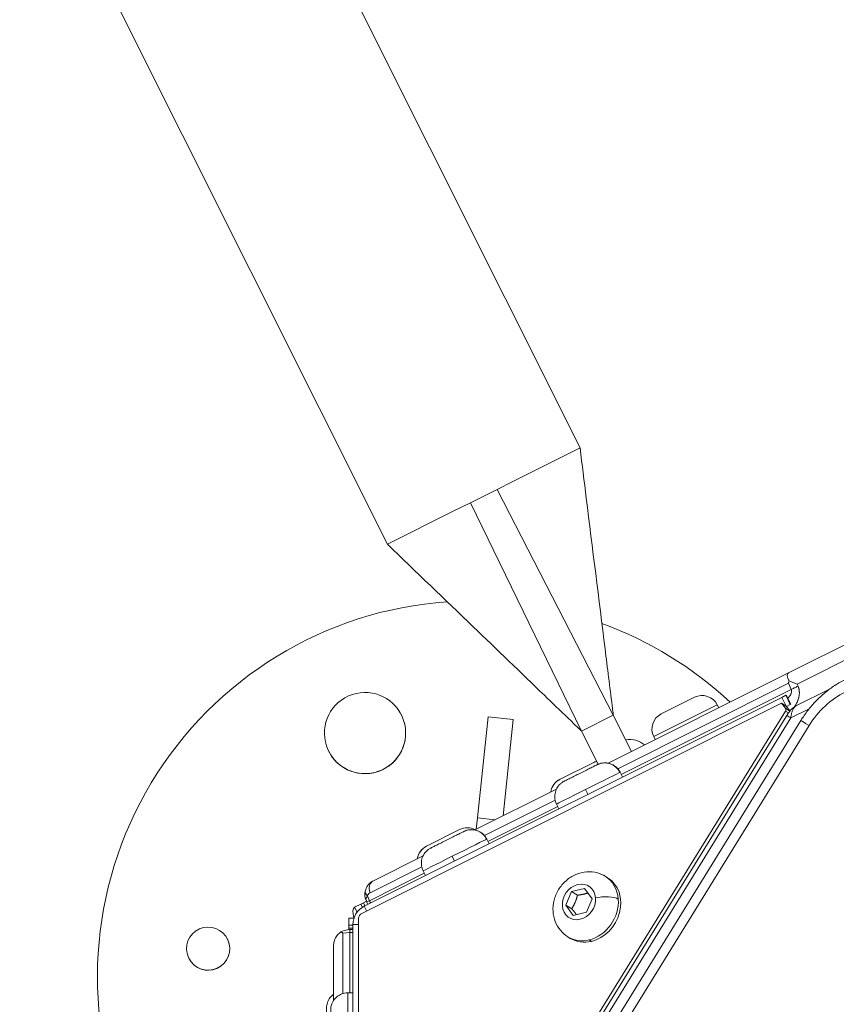
# Model space of a CAD drawing. Units: millimetres. Extents: x -1500 to 5299, y -1761 to 4976.
# Drawn here: x 2628 to 2788, y 746 to 940 of the extents above; entities that cross this region are included whole.
import ezdxf

# ---------------------------------------------------------------- set-up
doc = ezdxf.new("R2010")
doc.units = ezdxf.units.MM
doc.header["$LTSCALE"] = 1000
doc.layers.add('1 EQUIPMENT', color=7, linetype='Continuous', lineweight=18)

# ---------------------------------------------------------------- blocks, each defined once
blk = doc.blocks.new('A$C98318285')
at = {"color": 0, "linetype": 'Continuous', "lineweight": 0}
for p, q in [((-1012.36, 727.72), (-1667.88, 2036.76)), ((-974.45, 746.7), (-1079.4, 956.29)), ((-933.43, 702.38), (-682.46, 828.05)), ((-931.7, 700.18), (-683.38, 824.53)), ((-987.67, 740.08), (-974.45, 746.7)), ((-990.78, 738.52), (-987.67, 740.08)), ((-996.03, 735.89), (-990.78, 738.52)), ((-990.78, 738.52), (-967.89, 694.07)), ((-999.4, 734.21), (-996.03, 735.89)), ((-996.03, 735.89), (-974.15, 690.93)), ((-1012.36, 727.72), (-999.4, 734.21)), ((-968.91, 684.61), (-933.43, 702.38)), ((-967.02, 683.52), (-933.4, 700.35)), ((-933.4, 700.35), (-932.87, 699.11)), ((-931.7, 700.18), (-931.53, 699.78)), ((-932.87, 699.11), (-966.32, 682.36)), ((-933.95, 697.97), (-934.73, 697.57)), ((-933.95, 697.97), (-933.05, 696.18)), ((-933.86, 698.01), (-932.97, 696.22)), ((-931.93, 695.88), (-925.35, 699.17)), ((-1017.43, 655.03), (-934.75, 696.4)), ((-934.73, 697.57), (-1016.94, 656.44)), ((-947.43, 696.09), (-959.94, 689.83)), ((-958.45, 694.32), (-951.92, 697.59)), ((-947.43, 696.09), (-947.13, 695.51)), ((-934.75, 696.4), (-933.86, 695.85)), ((-934.75, 696.4), (-933.99, 695.41)), ((-934.73, 697.57), (-933.88, 695.86)), ((-933.05, 696.18), (-933.82, 695.8)), ((-933.82, 695.8), (-933.05, 696.18)), ((-933.99, 694.85), (-1016.32, 561.58)), ((-967.89, 694.07), (-974.15, 690.93)), ((-964.31, 686.91), (-967.89, 694.07)), ((-933.99, 695.41), (-933.14, 694.88)), ((-933.99, 694.85), (-933.43, 694.5)), ((-933.13, 694.89), (-933.85, 695.84)), ((-929.33, 695.32), (-932.96, 693.51)), ((-933.76, 694.01), (-1016.19, 560.58)), ((-932.96, 693.51), (-1014.66, 561.25)), ((-1013.32, 559.7), (-930.98, 693)), ((-1009.46, 693.79), (-1009.46, 693.79)), ((-992.55, 693.75), (-994.66, 673.86)), ((-994.65, 673.85), (-992.55, 693.75)), ((-992.55, 693.75), (-987.58, 693.22)), ((-992.55, 693.75), (-992.55, 693.75)), ((-992.55, 693.75), (-987.58, 693.22)), ((-987.58, 693.22), (-989.58, 674.26)), ((-987.58, 693.22), (-987.58, 693.22)), ((-929.36, 692), (-1011.71, 558.71)), ((-974.15, 690.93), (-974.15, 690.93)), ((-974.15, 690.93), (-974.15, 690.93)), ((-974.15, 690.93), (-974.15, 690.93)), ((-974.15, 690.93), (-974.15, 690.93)), ((-974.15, 690.93), (-970.87, 684.4)), ((-974.15, 690.93), (-970.87, 684.4)), ((-970.87, 684.4), (-974.15, 690.93)), ((-959.94, 689.83), (-959.65, 689.24)), ((-978.38, 681.43), (-971.87, 684.69)), ((-966.55, 682.82), (-966.08, 681.89)), ((-978.39, 681.43), (-978.38, 681.43)), ((-995.17, 671.46), (-979.09, 679.51)), ((-972.89, 678.48), (-973.35, 679.42)), ((-993.28, 670.37), (-979.35, 677.34)), ((-978.84, 676.09), (-992.58, 669.21)), ((-979.07, 676.55), (-978.6, 675.62)), ((-994.66, 673.86), (-994.89, 671.6)), ((-994.89, 671.6), (-994.65, 673.85)), ((-994.65, 673.85), (-991.13, 673.48)), ((-1004.66, 668.27), (-998.15, 671.53)), ((-992.81, 669.67), (-992.35, 668.74)), ((-1004.67, 668.27), (-1004.66, 668.27)), ((-1015.13, 661.46), (-1005.35, 666.36)), ((-999.15, 665.34), (-999.62, 666.27)), ((-1015.76, 659.11), (-1005.61, 664.19)), ((-1005.33, 663.4), (-1004.87, 662.48)), ((-1005.1, 662.94), (-1015.91, 657.52)), ((-969.48, 662.33), (-969.01, 662.04)), ((-977.23, 656.68), (-976.12, 659.33)), ((-976.12, 659.33), (-973.54, 659.94)), ((-974.95, 658.61), (-976.12, 659.33)), ((-973.54, 659.94), (-972.08, 657.91)), ((-1016.48, 657.43), (-1017.08, 657.13)), ((-1016.42, 657.27), (-1016.58, 657.67)), ((-1015.91, 657.52), (-1016.28, 658.46)), ((-972.08, 657.91), (-973.19, 655.26)), ((-1017.58, 656.88), (-1018.85, 656.24)), ((-1018.85, 656.24), (-1018.35, 655.25)), ((-1018.85, 656.24), (-1018.35, 655.25)), ((-1018.85, 656.24), (-1018.85, 656.24)), ((-1017.58, 656.88), (-1017.08, 657.13)), ((-1017.58, 656.88), (-1017.27, 656.25)), ((-1017.08, 657.13), (-1016.78, 656.52)), ((-1016.94, 656.44), (-1016.47, 655.51)), ((-1016.94, 656.44), (-1016.47, 655.51)), ((-1016.94, 656.44), (-1016.94, 656.44)), ((-975.77, 654.64), (-977.23, 656.68)), ((-976.07, 655.96), (-977.23, 656.68)), ((-1019.96, 654.08), (-1018.96, 654.08)), ((-1019.96, 654.08), (-1019.95, 654.07)), ((-1019.96, 654.08), (-1018.96, 654.08)), ((-1019.95, 651.82), (-1019.96, 653.39)), ((-1019.95, 654.07), (-1018.96, 654.07)), ((-1019.95, 654.07), (-1019.95, 652.71)), ((-1018.04, 561.57), (-1018.04, 654.03)), ((-973.19, 655.26), (-975.77, 654.64)), ((-1020.21, 651.8), (-1019.77, 651.84)), ((-1019.95, 652.71), (-1019.15, 652.71)), ((-1019.95, 652.15), (-1019.15, 652.15)), ((-1019.95, 652.15), (-1019.95, 651.82)), ((-1018.04, 652.86), (-1019.15, 652.86)), ((-1019.15, 652.86), (-1019.15, 560.92)), ((-1019.15, 652.86), (-1019.15, 652.86)), ((-1019.15, 652.86), (-1018.04, 652.86)), ((-1043.78, 649.82), (-1043.78, 649.82)), ((-1021.12, 651.15), (-1019.77, 651.27)), ((-1021.12, 639.24), (-1021.12, 651.15)), ((-1019.77, 651.27), (-1019.77, 639.38)), ((-976.83, 650.41), (-976.36, 650.12)), ((-972.2, 649.52), (-972.67, 649.81)), ((-1022.95, 637.91), (-1022.95, 648.81)), ((-1020.17, 639.38), (-1019.15, 639.38))]:
    blk.add_line(p, q, dxfattribs=at)
for centre, start, end in [((-950.42, 694.59), 26.6, 116.6), ((-956.95, 691.33), 116.6, 206.6), ((-970.37, 681.7), 103.588, 116.6), ((-976.89, 678.43), 116.6, 171.0024), ((-996.65, 668.54), 62.1976, 116.6), ((-1003.17, 665.27), 116.6, 171.0024)]:
    blk.add_arc(centre, 3.35, start, end, dxfattribs=at)
at = {"color": 0, "linetype": 'Continuous', "lineweight": 0, "extrusion": (0, 0, -1)}
for centre, major_axis, ratio, start_param, end_param in [((-995.45, 642.57), (-66.17, -33.13), 1, 0.046025, 1.965522), ((-995.45, 642.57), (-66.17, -33.13), 1, 0.046025, 1.965524), ((-995.45, 642.57), (66.17, 33.13), 1, -0.757398, -0.354806), ((-995.45, 642.57), (66.17, 33.13), 1, -0.7574, -0.354812), ((-931.09, 699.78), (2.22, 0.99), 0.073149, -2.464564, -2.103592), ((-930.59, 699.96), (2.75, 1.2), 0.073863, -2.201133, -1.888205), ((-933.42, 696), (0.447, 0.224), 0.000243, -0.628805, 0.627833), ((-934.35, 695.07), (0.263, 0.426), 0.850391, 0.314739, 1.571376), ((-927.57, 690.9), (-3.4, 2.1), 0.000305, -1.016728, 0), ((-972.81, 679.69), (6.26, 3.13), 0.000243, -1.657871, -0.087075), ((-972.81, 679.69), (6.26, 3.13), 0.000243, -0.087075, 0), ((-976.88, 678.44), (-1.5, 3), 0.996281, -0.9495, 0), ((-972.81, 679.69), (-6.26, -3.13), 0.000243, 0, 1.483721), ((-999.07, 666.54), (6.26, 3.13), 0.000243, -1.657871, -0.087075), ((-999.07, 666.54), (6.26, 3.13), 0.000243, -0.087075, 0), ((-1003.16, 665.28), (-1.5, 3), 0.996281, -0.9495, 0), ((-999.07, 666.54), (-6.26, -3.13), 0.000243, 0, 1.483721), ((-974.66, 657.29), (-1.92, -3.11), 0.850391, -2.276746, 4.006439), ((-972.69, 656.08), (3.68, 5.96), 0.850391, 0, 2.435643), ((-1014.53, 658.73), (0.17, -2.62), 0.860922, 1.211125, 1.930234), ((-1017.06, 652.67), (-1.79, 3.58), 0.309017, -1.009725, 0), ((-1015.15, 652.86), (0, 4), 1, -1.570885, -0.463822), ((-1019.96, 653.08), (-0.001, 1), 0.000037, -1.256564, 0.000073), ((-1017.15, 654.17), (0.525, 0.851), 0.850391, -2.198535, -0.941898), ((-1019.95, 648.81), (0.91, -2.86), 1, -3.381981, -2.919483), ((-1019.95, 652.55), (0, -0.5), 0.000037, -1.884882, -0.628245), ((-972.69, 656.08), (-3.68, -5.96), 0.850391, -0.70595, 0), ((-1020.17, 632.38), (0, 7), 0.000543, -2.313453, 0), ((-939.53, 601.64), (-18.51, -29.99), 0.850391, -5.025968679127189, 1.257216628052397)]:
    blk.add_ellipse(centre, major_axis=major_axis, ratio=ratio, start_param=start_param, end_param=end_param, dxfattribs=at)
at = {"color": 0, "linetype": 'Continuous', "lineweight": 0}
for centre, major_axis, ratio, start_param, end_param in [((-930.76, 700.36), (3.86, -1.4), 0.122118, -2.235543, -1.773044), ((-1016.77, 690.54), (-7.15, -3.58), 1, -3.187617, 3.095568), ((-934.31, 697.78), (0.447, 0.224), 0.000243, 0, 0.628805), ((-917.79, 684.85), (-8.4, -13.62), 0.850391, -2.199694, -1.571376), ((-1016.77, 690.54), (7.15, 3.58), 1, -0.046025, -0.000026), ((-930.67, 693.98), (-1.47, 1.76), 0.671167, -0.158327, 0.128192), ((-1016.77, 690.54), (-7.15, -3.58), 1, 0, 3.095542), ((-964.56, 685.02), (3.8, 1.9), 1, 0.380408, 1.313824), ((-969.56, 681.31), (-1.49, 3), 0.996211, -1.568001, 0), ((-995.82, 668.16), (-1.49, 3), 0.996211, -1.568001, 0), ((-973.16, 656.37), (3.68, 5.96), 0.850391, -0.864846, 0), ((-1014.47, 658.59), (2.1, 0.93), 0.395604, -3.877005, -3.157897), ((-973.16, 656.37), (3.68, 5.96), 0.850391, -2.435643, -0.864846), ((-969.9, 657.14), (-3.34, -0.25), 0.341344, -2.701544, -1.130747), ((-1047.66, 648.09), (-3.8, -1.9), 1, -3.187617, 3.095568), ((-1047.66, 648.09), (-3.8, -1.9), 1, 0, 3.09552), ((-1047.66, 648.09), (3.8, 1.9), 1, -0.046025, -0.000048), ((-973.16, 656.37), (-3.68, -5.96), 0.850391, 0, 0.70595)]:
    blk.add_ellipse(centre, major_axis=major_axis, ratio=ratio, start_param=start_param, end_param=end_param, dxfattribs=at)
for points, knots in [([(-974.45, 746.7), (-974.04, 743.4), (-973.63, 740.1), (-971.98, 726.9), (-970.75, 716.99), (-969.05, 703.38), (-968.59, 699.66), (-968.09, 695.69), (-968.06, 695.43), (-968, 694.97), (-967.98, 694.77), (-967.94, 694.5), (-967.93, 694.43), (-967.92, 694.34), (-967.92, 694.32), (-967.91, 694.28), (-967.91, 694.26), (-967.91, 694.22), (-967.91, 694.21), (-967.9, 694.17), (-967.9, 694.16), (-967.89, 694.1), (-967.89, 694.1), (-967.89, 694.09), (-967.89, 694.09), (-967.89, 694.08), (-967.89, 694.08), (-967.89, 694.07), (-967.89, 694.07), (-967.89, 694.07), (-967.89, 694.07), (-967.89, 694.07)], [0, 0, 0, 0, 10, 10, 40, 40, 51.250003, 51.250003, 52.040208, 52.040208, 52.632996, 52.632996, 52.855725, 52.855725, 52.918363, 52.918363, 52.981282, 52.981282, 53.044582, 53.044582, 53.173047, 53.173047, 53.679638, 53.679638, 54.217688, 54.217688, 55.831714, 55.831714, 60.67368, 60.67368, 73.292664, 73.292664, 73.292664, 73.292664]), ([(-974.15, 690.93), (-974.15, 690.93), (-974.15, 690.93), (-974.15, 690.93), (-974.15, 690.93), (-974.15, 690.94), (-974.14, 690.93), (-974.16, 690.95), (-974.16, 690.94), (-974.19, 690.97), (-974.19, 690.98), (-974.23, 691.01), (-974.23, 691.02), (-974.26, 691.04), (-974.27, 691.05), (-974.31, 691.09), (-974.34, 691.12), (-974.49, 691.26), (-974.61, 691.38), (-974.9, 691.66), (-975.08, 691.83), (-975.77, 692.49), (-976.28, 692.99), (-978.36, 694.99), (-979.91, 696.48), (-986.14, 702.47), (-990.8, 706.97), (-1001.1, 716.88), (-1006.73, 722.3), (-1012.36, 727.72)], [0, 0, 0, 0, 10.000001, 10.000001, 17.500001, 17.500001, 23.12501, 23.12501, 24.000905, 24.000905, 24.224832, 24.224832, 24.287927, 24.287927, 24.35117, 24.35117, 24.478152, 24.478152, 24.981897, 24.981897, 25.701652, 25.701652, 27.860743, 27.860743, 34.337944, 34.337944, 53.769539, 53.769539, 77.216903, 77.216903, 77.216903, 77.216903]), ([(-933.43, 702.38), (-933.52, 702.33), (-933.59, 702.24), (-933.66, 701.98), (-933.66, 701.81), (-933.58, 701.45), (-933.51, 701.24), (-933.35, 700.97), (-933.31, 700.91), (-933.28, 700.85)], [-1.9818086, -1.9818086, -1.9818086, -1.9818086, -1.8909551, -1.8909551, -1.8001016, -1.8001016, -1.7119638, -1.7119638, -1.6883235, -1.6883235, -1.6883235, -1.6883235]), ([(-933.4, 700.35), (-933.4, 700.39), (-933.39, 700.43), (-933.38, 700.47), (-933.37, 700.51), (-933.36, 700.55), (-933.35, 700.59), (-933.33, 700.67), (-933.31, 700.75), (-933.28, 700.82), (-933.28, 700.83), (-933.28, 700.84), (-933.28, 700.85)], [-0.000010957, -0.000010957, -0.000010957, -0.000010957, 0.0001437454, 0.0001437454, 0.0001437454, 0.0002906281, 0.0002906281, 0.0002906281, 0.0005764356, 0.0005764356, 0.0005764356, 0.0006078528, 0.0006078528, 0.0006078528, 0.0006078528]), ([(-930.98, 693), (-930.55, 693.69), (-930.08, 694.36), (-929.09, 695.64), (-928.56, 696.26), (-927.43, 697.42), (-926.84, 697.97), (-925.6, 699), (-924.95, 699.48), (-923.61, 700.36), (-922.92, 700.76), (-922.21, 701.11)], [1.2570646, 1.2570646, 1.2570646, 1.2570646, 1.3827283, 1.3827283, 1.508392, 1.508392, 1.6340557, 1.6340557, 1.7597194, 1.7597194, 1.8853831, 1.8853831, 1.8853831, 1.8853831]), ([(-933.55, 697.37), (-933.54, 697.38), (-933.53, 697.39), (-933.53, 697.39), (-933.49, 697.43), (-933.46, 697.47), (-933.42, 697.51), (-933.41, 697.53), (-933.39, 697.55), (-933.38, 697.57), (-933.3, 697.65), (-933.24, 697.74), (-933.18, 697.82), (-933.13, 697.89), (-933.08, 697.96), (-933.04, 698.03), (-933.03, 698.05), (-933.02, 698.06), (-933.02, 698.08), (-933, 698.11), (-932.99, 698.13), (-932.97, 698.16), (-932.96, 698.19), (-932.95, 698.21), (-932.94, 698.24), (-932.92, 698.26), (-932.91, 698.29), (-932.9, 698.31), (-932.9, 698.32), (-932.9, 698.32), (-932.9, 698.32), (-932.87, 698.39), (-932.85, 698.46), (-932.83, 698.52), (-932.82, 698.59), (-932.81, 698.65), (-932.8, 698.71), (-932.8, 698.78), (-932.8, 698.83), (-932.8, 698.89), (-932.81, 698.95), (-932.82, 699), (-932.84, 699.05), (-932.85, 699.07), (-932.86, 699.09), (-932.87, 699.11)], [0.5243047, 0.5243047, 0.5243047, 0.5243047, 0.5286681, 0.5286681, 0.5286681, 0.554215, 0.554215, 0.554215, 0.5670268, 0.5670268, 0.5670268, 0.625, 0.625, 0.625, 0.6748764, 0.6748764, 0.6748764, 0.6875, 0.6875, 0.6875, 0.7070545, 0.7070545, 0.7070545, 0.7265953, 0.7265953, 0.7265953, 0.7462934, 0.7462934, 0.7462934, 0.75, 0.75, 0.75, 0.8063481, 0.8063481, 0.8063481, 0.8635562, 0.8635562, 0.8635562, 0.9209532, 0.9209532, 0.9209532, 0.9780787, 0.9780787, 0.9780787, 1, 1, 1, 1]), ([(-931.53, 699.78), (-931.52, 699.76), (-931.51, 699.74), (-931.47, 699.64), (-931.44, 699.56), (-931.4, 699.44), (-931.39, 699.4), (-931.37, 699.3), (-931.35, 699.23), (-931.33, 699.12), (-931.32, 699.08), (-931.31, 699.03), (-931.31, 699.01), (-931.3, 698.97), (-931.3, 698.95), (-931.29, 698.85), (-931.28, 698.76), (-931.27, 698.6), (-931.27, 698.53), (-931.27, 698.38), (-931.27, 698.3), (-931.28, 698.18), (-931.28, 698.14), (-931.29, 698.07), (-931.29, 698.05), (-931.3, 698.01), (-931.3, 697.99), (-931.32, 697.87), (-931.33, 697.77), (-931.37, 697.6), (-931.39, 697.52), (-931.43, 697.36), (-931.46, 697.27), (-931.5, 697.15), (-931.51, 697.11), (-931.54, 697.03), (-931.56, 696.99), (-931.58, 696.94), (-931.58, 696.93), (-931.63, 696.81), (-931.68, 696.69), (-931.75, 696.53), (-931.78, 696.48), (-931.86, 696.31), (-931.92, 696.2), (-932.04, 696), (-932.09, 695.92), (-932.17, 695.79), (-932.19, 695.75), (-932.22, 695.71)], [0, 0, 0, 0, 0.0084669, 0.0084669, 0.0469984, 0.0469984, 0.0625, 0.0625, 0.09375, 0.09375, 0.109375, 0.109375, 0.1171875, 0.1171875, 0.125, 0.125, 0.1607786, 0.1607786, 0.1875, 0.1875, 0.21875, 0.21875, 0.234375, 0.234375, 0.2428356, 0.2428356, 0.25, 0.25, 0.2861262, 0.2861262, 0.3125, 0.3125, 0.34375, 0.34375, 0.3578934, 0.3578934, 0.3719798, 0.3719798, 0.375, 0.375, 0.4144087, 0.4144087, 0.4317553, 0.4317553, 0.4719133, 0.4719133, 0.5, 0.5, 0.5143337, 0.5143337, 0.5143337, 0.5143337]), ([(-933.76, 694.01), (-933.51, 694.41), (-933.23, 694.8), (-932.8, 695.25), (-932.68, 695.37), (-932.55, 695.47)], [0, 0, 0, 0, 1.422637, 1.422637, 1.93094, 1.93094, 1.93094, 1.93094]), ([(-932.28, 695.6), (-932.4, 695.45), (-932.54, 695.22), (-932.73, 694.7), (-932.78, 694.5), (-932.88, 694.05), (-932.92, 693.79), (-932.96, 693.51)], [0, 0, 0, 0, 0.5, 0.5, 0.75, 0.75, 1, 1, 1, 1]), ([(-932.96, 693.51), (-933.13, 693.62), (-933.29, 693.72), (-933.55, 693.88), (-933.64, 693.93), (-933.74, 694), (-933.76, 694.01), (-933.76, 694.01)], [0, 0, 0, 0, 0.25, 0.25, 0.5, 0.5, 0.6846156, 0.6846156, 0.6846156, 0.6846156]), ([(-979.07, 676.55), (-979.23, 676.88), (-979.34, 677.23), (-979.44, 677.94), (-979.43, 678.31), (-979.3, 679.01), (-979.18, 679.35), (-978.84, 679.98), (-978.62, 680.26), (-978.23, 680.63), (-978.09, 680.74), (-977.87, 680.88), (-977.79, 680.93), (-977.7, 680.98), (-977.68, 681), (-977.65, 681.01), (-977.64, 681.01), (-977.63, 681.02), (-977.62, 681.02), (-977.61, 681.03), (-977.61, 681.03), (-977.6, 681.04), (-977.59, 681.04), (-977.59, 681.04), (-977.58, 681.04), (-977.57, 681.05), (-977.57, 681.05), (-977.53, 681.07), (-977.5, 681.09), (-977.33, 681.17), (-977.15, 681.26), (-976.72, 681.48), (-976.46, 681.61), (-975.89, 681.89), (-975.57, 682.05), (-974.9, 682.39), (-974.55, 682.56), (-973.86, 682.91), (-973.51, 683.09), (-972.86, 683.41), (-972.55, 683.57), (-972, 683.84), (-971.76, 683.96), (-971.38, 684.15), (-971.24, 684.22), (-971.1, 684.29), (-971.07, 684.3), (-971.04, 684.32), (-971.04, 684.32), (-971.03, 684.33), (-971.02, 684.33), (-971.01, 684.33), (-971.01, 684.33), (-971, 684.34), (-971, 684.34), (-970.98, 684.35), (-970.98, 684.35), (-970.95, 684.36), (-970.94, 684.37), (-970.9, 684.38), (-970.88, 684.39), (-970.79, 684.43), (-970.72, 684.46), (-970.44, 684.56), (-970.22, 684.61), (-969.65, 684.69), (-969.28, 684.68), (-968.58, 684.55), (-968.24, 684.43), (-967.62, 684.08), (-967.33, 683.86), (-966.87, 683.36), (-966.69, 683.1), (-966.55, 682.82)], [0, 0, 0, 0, 1.086376, 1.086376, 2.153128, 2.153128, 3.220584, 3.220584, 4.288015, 4.288015, 4.816532, 4.816532, 5.08165, 5.08165, 5.146886, 5.146886, 5.174405, 5.174405, 5.201534, 5.201534, 5.228653, 5.228653, 5.282852, 5.282852, 5.353106, 5.353106, 5.563638, 5.563638, 6.197048, 6.197048, 7.490431, 7.490431, 8.656898, 8.656898, 9.821361, 9.821361, 10.985091, 10.985091, 12.148648, 12.148648, 13.312224, 13.312224, 14.476043, 14.476043, 15.640809, 15.640809, 16.26305, 16.26305, 16.434891, 16.434891, 16.494276, 16.494276, 16.517966, 16.517966, 16.54512, 16.54512, 16.57221, 16.57221, 16.626344, 16.626344, 16.699749, 16.699749, 16.919881, 16.919881, 17.582818, 17.582818, 18.654989, 18.654989, 19.722218, 19.722218, 20.789657, 20.789657, 21.733764, 21.733764, 21.733764, 21.733764]), ([(-1005.33, 663.4), (-1005.49, 663.73), (-1005.6, 664.08), (-1005.7, 664.79), (-1005.69, 665.16), (-1005.57, 665.86), (-1005.44, 666.2), (-1005.1, 666.83), (-1004.88, 667.11), (-1004.49, 667.48), (-1004.35, 667.59), (-1004.13, 667.73), (-1004.05, 667.78), (-1003.96, 667.83), (-1003.94, 667.84), (-1003.91, 667.86), (-1003.91, 667.86), (-1003.89, 667.87), (-1003.88, 667.87), (-1003.87, 667.88), (-1003.87, 667.88), (-1003.86, 667.89), (-1003.86, 667.89), (-1003.85, 667.89), (-1003.84, 667.89), (-1003.83, 667.9), (-1003.83, 667.9), (-1003.8, 667.92), (-1003.76, 667.94), (-1003.59, 668.02), (-1003.42, 668.11), (-1002.98, 668.33), (-1002.72, 668.46), (-1002.15, 668.74), (-1001.83, 668.9), (-1001.16, 669.24), (-1000.81, 669.41), (-1000.12, 669.76), (-999.77, 669.94), (-999.12, 670.26), (-998.81, 670.42), (-998.26, 670.69), (-998.02, 670.81), (-997.64, 671), (-997.5, 671.07), (-997.36, 671.14), (-997.33, 671.15), (-997.3, 671.17), (-997.3, 671.17), (-997.29, 671.18), (-997.28, 671.18), (-997.27, 671.18), (-997.27, 671.18), (-997.26, 671.19), (-997.26, 671.19), (-997.24, 671.2), (-997.24, 671.2), (-997.21, 671.21), (-997.2, 671.22), (-997.16, 671.23), (-997.14, 671.24), (-997.05, 671.28), (-996.98, 671.31), (-996.7, 671.41), (-996.48, 671.46), (-995.91, 671.54), (-995.54, 671.53), (-994.84, 671.4), (-994.5, 671.28), (-993.88, 670.93), (-993.59, 670.71), (-993.13, 670.21), (-992.95, 669.95), (-992.81, 669.67)], [0, 0, 0, 0, 1.086376, 1.086376, 2.153128, 2.153128, 3.220584, 3.220584, 4.288015, 4.288015, 4.816532, 4.816532, 5.08165, 5.08165, 5.146886, 5.146886, 5.174405, 5.174405, 5.201534, 5.201534, 5.228653, 5.228653, 5.282852, 5.282852, 5.353106, 5.353106, 5.563638, 5.563638, 6.197048, 6.197048, 7.490431, 7.490431, 8.656898, 8.656898, 9.821361, 9.821361, 10.985091, 10.985091, 12.148648, 12.148648, 13.312224, 13.312224, 14.476043, 14.476043, 15.640809, 15.640809, 16.26305, 16.26305, 16.434891, 16.434891, 16.494276, 16.494276, 16.517966, 16.517966, 16.54512, 16.54512, 16.57221, 16.57221, 16.626344, 16.626344, 16.699749, 16.699749, 16.919881, 16.919881, 17.582818, 17.582818, 18.654989, 18.654989, 19.722218, 19.722218, 20.789657, 20.789657, 21.733764, 21.733764, 21.733764, 21.733764]), ([(-976.83, 650.41), (-977.4, 650.76), (-977.9, 651.2), (-978.75, 652.23), (-979.08, 652.81), (-979.57, 654.08), (-979.72, 654.76), (-979.8, 656.18), (-979.73, 656.91), (-979.37, 658.35), (-979.07, 659.06), (-978.28, 660.37), (-977.78, 660.96), (-976.63, 661.98), (-975.97, 662.39), (-974.58, 662.98), (-973.85, 663.16), (-972.4, 663.26), (-971.68, 663.19), (-970.47, 662.84), (-969.95, 662.62), (-969.48, 662.33)], [3.847543, 3.847543, 3.847543, 3.847543, 4.129602, 4.129602, 4.419059, 4.419059, 4.727788, 4.727788, 5.059796, 5.059796, 5.409106, 5.409106, 5.76455, 5.76455, 6.114283, 6.114283, 6.445924, 6.445924, 6.752483, 6.752483, 6.989135, 6.989135, 6.989135, 6.989135]), ([(-1016.7, 659.52), (-1016.62, 659.83), (-1016.47, 660.19), (-1016.1, 660.71), (-1015.95, 660.88), (-1015.58, 661.2), (-1015.37, 661.34), (-1015.13, 661.46)], [0, 0, 0, 0, 0.5, 0.5, 0.75, 0.75, 1, 1, 1, 1]), ([(-1015.13, 661.46), (-1015.31, 661.37), (-1015.47, 661.24), (-1015.72, 660.91), (-1015.82, 660.72), (-1015.93, 660.29), (-1015.95, 660.05), (-1015.91, 659.58), (-1015.85, 659.33), (-1015.76, 659.11)], [0, 0, 0, 0, 0.25, 0.25, 0.5, 0.5, 0.75, 0.75, 1, 1, 1, 1]), ([(-1016.42, 657.27), (-1016.42, 657.28), (-1016.38, 657.3), (-1016.21, 657.39), (-1016.08, 657.45), (-1015.91, 657.52)], [0, 0, 0, 0, 0.5, 0.5, 1, 1, 1, 1]), ([(-1019.77, 651.27), (-1019.78, 651.45), (-1019.79, 651.59), (-1019.79, 651.79), (-1019.78, 651.84), (-1019.77, 651.84)], [0, 0, 0, 0, 0.5, 0.5, 1, 1, 1, 1]), ([(-1019.77, 651.84), (-1019.75, 651.84), (-1019.73, 651.84), (-1019.62, 651.85), (-1019.54, 651.86), (-1019.41, 651.87), (-1019.38, 651.87), (-1019.28, 651.88), (-1019.21, 651.89), (-1019.15, 651.89)], [0, 0, 0, 0, 0.00846159, 0.00846159, 0.04699344, 0.04699344, 0.0625, 0.0625, 0.09073159, 0.09073159, 0.09073159, 0.09073159]), ([(-1022.95, 648.81), (-1022.95, 649.12), (-1022.9, 649.45), (-1022.69, 650.07), (-1022.53, 650.36), (-1022.18, 650.84), (-1021.96, 651.06), (-1021.65, 651.28), (-1021.58, 651.33), (-1021.51, 651.37)], [-1.9776546, -1.9776546, -1.9776546, -1.9776546, -1.886095, -1.886095, -1.7945354, -1.7945354, -1.7071037, -1.7071037, -1.6841431, -1.6841431, -1.6841431, -1.6841431]), ([(-1021.12, 651.15), (-1021.15, 651.17), (-1021.19, 651.19), (-1021.22, 651.21), (-1021.25, 651.23), (-1021.28, 651.25), (-1021.32, 651.27), (-1021.38, 651.3), (-1021.44, 651.33), (-1021.49, 651.36), (-1021.5, 651.36), (-1021.51, 651.37), (-1021.51, 651.37)], [-0.000010957, -0.000010957, -0.000010957, -0.000010957, 0.0001437454, 0.0001437454, 0.0001437454, 0.0002906281, 0.0002906281, 0.0002906281, 0.0005764356, 0.0005764356, 0.0005764356, 0.0006078528, 0.0006078528, 0.0006078528, 0.0006078528]), ([(-1019.15, 651.21), (-1019.18, 651.22), (-1019.21, 651.23), (-1019.24, 651.24), (-1019.29, 651.25), (-1019.34, 651.26), (-1019.39, 651.26), (-1019.44, 651.27), (-1019.5, 651.28), (-1019.55, 651.28), (-1019.6, 651.28), (-1019.66, 651.28), (-1019.71, 651.27), (-1019.73, 651.27), (-1019.75, 651.27), (-1019.77, 651.27)], [0.7733634, 0.7733634, 0.7733634, 0.7733634, 0.8063369, 0.8063369, 0.8063369, 0.863534, 0.863534, 0.863534, 0.9209204, 0.9209204, 0.9209204, 0.9780364, 0.9780364, 0.9780364, 1, 1, 1, 1]), ([(-1022.95, 626.37), (-1022.97, 626.39), (-1022.99, 626.4), (-1023.29, 626.63), (-1023.54, 626.89), (-1023.95, 627.47), (-1024.1, 627.8), (-1024.25, 628.31), (-1024.29, 628.49), (-1024.32, 628.75), (-1024.33, 628.84), (-1024.34, 628.96), (-1024.34, 629), (-1024.34, 629.04), (-1024.34, 629.05), (-1024.34, 629.06), (-1024.34, 629.06), (-1024.34, 629.07), (-1024.34, 629.07), (-1024.34, 629.07), (-1024.34, 629.07), (-1024.34, 629.08), (-1024.34, 629.08), (-1024.34, 629.09), (-1024.34, 629.09), (-1024.34, 629.09), (-1024.34, 629.1), (-1024.34, 629.12), (-1024.34, 629.14), (-1024.34, 629.27), (-1024.34, 629.43), (-1024.34, 629.86), (-1024.34, 630.12), (-1024.34, 630.72), (-1024.34, 631.06), (-1024.34, 631.49), (-1024.34, 631.56), (-1024.34, 631.83), (-1024.34, 632.04), (-1024.34, 632.63), (-1024.34, 633.04), (-1024.34, 633.8), (-1024.34, 634.18), (-1024.34, 634.85), (-1024.34, 635.17), (-1024.34, 635.69), (-1024.34, 635.91), (-1024.34, 636.23), (-1024.34, 636.33), (-1024.34, 636.38), (-1024.34, 636.38), (-1024.34, 636.39), (-1024.34, 636.39), (-1024.34, 636.4), (-1024.34, 636.4), (-1024.34, 636.41), (-1024.34, 636.41), (-1024.34, 636.42), (-1024.34, 636.42), (-1024.34, 636.44), (-1024.34, 636.46), (-1024.34, 636.5), (-1024.34, 636.52), (-1024.34, 636.59), (-1024.33, 636.64), (-1024.31, 636.86), (-1024.29, 637.03), (-1024.16, 637.54), (-1024.02, 637.88), (-1023.63, 638.48), (-1023.39, 638.76), (-1023.06, 639.03), (-1023.01, 639.07), (-1022.95, 639.11)], [2.083143, 2.083143, 2.083143, 2.083143, 2.153128, 2.153128, 3.220584, 3.220584, 4.288015, 4.288015, 4.816561, 4.816561, 5.083614, 5.083614, 5.183734, 5.183734, 5.209897, 5.209897, 5.223478, 5.223478, 5.230219, 5.230219, 5.243812, 5.243812, 5.298207, 5.298207, 5.355306, 5.355306, 5.526603, 5.526603, 6.04164, 6.04164, 7.254913, 7.254913, 8.418233, 8.418233, 9.581556, 9.581556, 9.793188, 9.793188, 10.430246, 10.430246, 11.607816, 11.607816, 12.7704, 12.7704, 13.933537, 13.933537, 15.096724, 15.096724, 16.260194, 16.260194, 16.550195, 16.550195, 16.599438, 16.599438, 16.613006, 16.613006, 16.619747, 16.619747, 16.633354, 16.633354, 16.687876, 16.687876, 16.74289, 16.74289, 16.907954, 16.907954, 17.404329, 17.404329, 18.485526, 18.485526, 19.552461, 19.552461, 19.765482, 19.765482, 19.765482, 19.765482]), ([(-1020.17, 625.38), (-1020.53, 625.38), (-1020.9, 625.44), (-1021.58, 625.67), (-1021.9, 625.84), (-1022.47, 626.27), (-1022.72, 626.53), (-1023.13, 627.12), (-1023.28, 627.45), (-1023.43, 627.96), (-1023.47, 628.13), (-1023.5, 628.39), (-1023.51, 628.48), (-1023.52, 628.59), (-1023.52, 628.61), (-1023.52, 628.65), (-1023.52, 628.65), (-1023.52, 628.67), (-1023.52, 628.68), (-1023.52, 628.69), (-1023.52, 628.7), (-1023.52, 628.71), (-1023.52, 628.72), (-1023.52, 628.74), (-1023.52, 628.76), (-1023.52, 628.87), (-1023.52, 629), (-1023.52, 629.38), (-1023.52, 629.63), (-1023.52, 630.2), (-1023.52, 630.53), (-1023.52, 631.24), (-1023.52, 631.63), (-1023.52, 632.4), (-1023.52, 632.8), (-1023.52, 633.56), (-1023.52, 633.93), (-1023.52, 634.59), (-1023.52, 634.9), (-1023.52, 635.4), (-1023.52, 635.61), (-1023.52, 635.91), (-1023.52, 635.98), (-1023.52, 636.06), (-1023.52, 636.06), (-1023.52, 636.08), (-1023.52, 636.09), (-1023.52, 636.1), (-1023.52, 636.11), (-1023.52, 636.13), (-1023.52, 636.15), (-1023.52, 636.18), (-1023.52, 636.2), (-1023.51, 636.25), (-1023.51, 636.29), (-1023.5, 636.42), (-1023.49, 636.52), (-1023.42, 636.88), (-1023.34, 637.14), (-1023.09, 637.71), (-1022.89, 638.02), (-1022.41, 638.54), (-1022.13, 638.77), (-1021.51, 639.12), (-1021.17, 639.25), (-1020.61, 639.36), (-1020.39, 639.38), (-1020.17, 639.38)], [0, 0, 0, 0, 1.086377, 1.086377, 2.153129, 2.153129, 3.220586, 3.220586, 4.288015, 4.288015, 4.816412, 4.816412, 5.074159, 5.074159, 5.154319, 5.154319, 5.187007, 5.187007, 5.241501, 5.241501, 5.295262, 5.295262, 5.423133, 5.423133, 5.806253, 5.806253, 6.968699, 6.968699, 8.12419, 8.12419, 9.293144, 9.293144, 10.458118, 10.458118, 11.622431, 11.622431, 12.786626, 12.786626, 13.951113, 13.951113, 15.116784, 15.116784, 16.28689, 16.28689, 16.390577, 16.390577, 16.450337, 16.450337, 16.48317, 16.48317, 16.537827, 16.537827, 16.591655, 16.591655, 16.697747, 16.697747, 16.987248, 16.987248, 17.794742, 17.794742, 18.864144, 18.864144, 19.931463, 19.931463, 20.998899, 20.998899, 21.651641, 21.651641, 21.651641, 21.651641])]:
    blk.add_open_spline(points, degree=3, knots=knots, dxfattribs=at)
for points in [[(-931.36, 699.26), (-931.36, 699.26), (-931.36, 699.26), (-931.36, 699.26)], [(-932.55, 695.47), (-932.48, 695.53), (-932.38, 695.58), (-932.28, 695.6)], [(-932.51, 695.5), (-932.35, 695.64), (-932.17, 695.75), (-931.98, 695.85)], [(-1016.28, 658.46), (-1016.63, 658.79), (-1016.78, 659.18), (-1016.7, 659.52)], [(-1016.23, 656.79), (-1016.29, 656.95), (-1016.36, 657.11), (-1016.42, 657.27)], [(-1016.28, 658.46), (-1016.21, 658.74), (-1016.01, 658.98), (-1015.76, 659.11)], [(-1015.66, 657.08), (-1015.76, 657.21), (-1015.85, 657.36), (-1015.91, 657.52)]]:
    blk.add_open_spline(points, degree=3, dxfattribs=at)
for points, weights in [([(-974.95, 658.61), (-975.32, 657.17), (-976.07, 655.96)], [1, 1.15470053838, 1]), ([(-972.9, 659.04), (-973.76, 658.77), (-974.95, 658.61)], [1.05203107842, 1.12160460482, 1]), ([(-976.07, 655.96), (-975.53, 655.3), (-975.17, 654.79)], [1, 1.08518413264, 1.0765568729])]:
    blk.add_rational_spline(points, weights, degree=2, dxfattribs=at)
blk = doc.blocks.new('DGHS 111')
at = {"layer": '1 EQUIPMENT'}
blk.add_blockref('A$C98318285', (3712.36, 108.91), dxfattribs=at)

msp = doc.modelspace()

# ---------------------------------------------------------------- block references
at = {"layer": '1 EQUIPMENT'}
msp.add_blockref('DGHS 111', (0, 0), dxfattribs=at)

doc.saveas('drawing.dxf')
